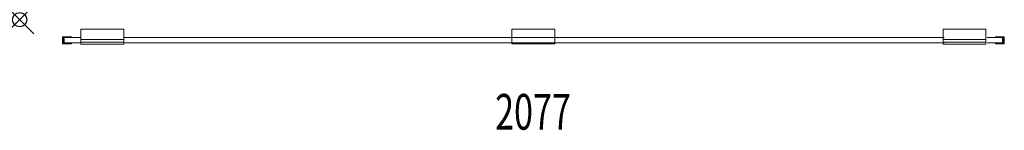
# Model space of a CAD drawing. Units: inches. Extents: x 0 to 69, y -7.7 to 0.
import ezdxf
from ezdxf.enums import TextEntityAlignment as Align

# ---------------------------------------------------------------- set-up
doc = ezdxf.new("R2010")
doc.units = ezdxf.units.IN
doc.header["$MEASUREMENT"] = 0
doc.header["$PDMODE"] = 35
doc.layers.add('AFUTL-P', color=2, linetype='Continuous')
doc.layers.add('AFUTL-P-TN', color=2, linetype='Continuous')
doc.styles.get("Standard").update_dxf_attribs({"font": 'txt.shx'})

msp = doc.modelspace()

# ---------------------------------------------------------------- linework, layer by layer
at = {"layer": 'AFUTL-P', "linetype": 'Continuous', "lineweight": 0}
for p, q in [((7.29, -0.672), (4.29, -0.672)), ((4.29, -0.672), (4.29, -1.702)), ((7.29, -1.702), (7.29, -0.672)), ((34.496, -1.7), (34.496, -0.67)), ((34.496, -0.67), (37.496, -0.67)), ((37.496, -0.67), (37.496, -1.7)), ((67.702, -0.672), (64.702, -0.672)), ((64.702, -0.672), (64.702, -1.702)), ((67.702, -1.702), (67.702, -0.672)), ((2.996, -1.679), (2.999, -1.193)), ((2.999, -1.193), (3.624, -1.197)), ((3.057, -1.252), (3.055, -1.62)), ((3.122, -1.253), (3.057, -1.252)), ((3.121, -1.621), (3.121, -1.253)), ((4.29, -1.253), (3.121, -1.253)), ((3.624, -1.197), (3.624, -1.253)), ((4.29, -1.376), (7.29, -1.376)), ((52.79, -1.253), (7.29, -1.253)), ((64.79, -1.253), (52.79, -1.253)), ((64.702, -1.376), (67.702, -1.376)), ((68.872, -1.253), (67.79, -1.253)), ((68.994, -1.193), (68.369, -1.197)), ((68.369, -1.197), (68.369, -1.253)), ((68.871, -1.253), (68.935, -1.252)), ((68.872, -1.621), (68.872, -1.253)), ((68.935, -1.252), (68.938, -1.62)), ((68.997, -1.679), (68.994, -1.193)), ((3.621, -1.683), (2.996, -1.679)), ((3.055, -1.62), (3.121, -1.621)), ((3.121, -1.621), (3.621, -1.624)), ((3.121, -1.621), (4.29, -1.621)), ((3.621, -1.624), (3.621, -1.683)), ((7.29, -1.58), (4.29, -1.58)), ((4.29, -1.702), (7.29, -1.702)), ((7.29, -1.621), (52.79, -1.621)), ((37.496, -1.7), (34.496, -1.7)), ((52.79, -1.621), (64.79, -1.621)), ((67.702, -1.58), (64.702, -1.58)), ((64.702, -1.702), (67.702, -1.702)), ((67.79, -1.621), (68.872, -1.621)), ((68.872, -1.621), (68.372, -1.624)), ((68.372, -1.624), (68.372, -1.683)), ((68.372, -1.683), (68.997, -1.679)), ((68.938, -1.62), (68.872, -1.621))]:
    msp.add_line(p, q, dxfattribs=at)
at = {"layer": 'AFUTL-P'}
msp.add_point((0, 0), dxfattribs=at)

# ---------------------------------------------------------------- texts
at = {"layer": 'AFUTL-P-TN', "width": 0.7}
msp.add_text('2077', height=2.5, dxfattribs=at).set_placement((35.968, -7.702), align=Align.CENTER)

doc.saveas('drawing.dxf')
